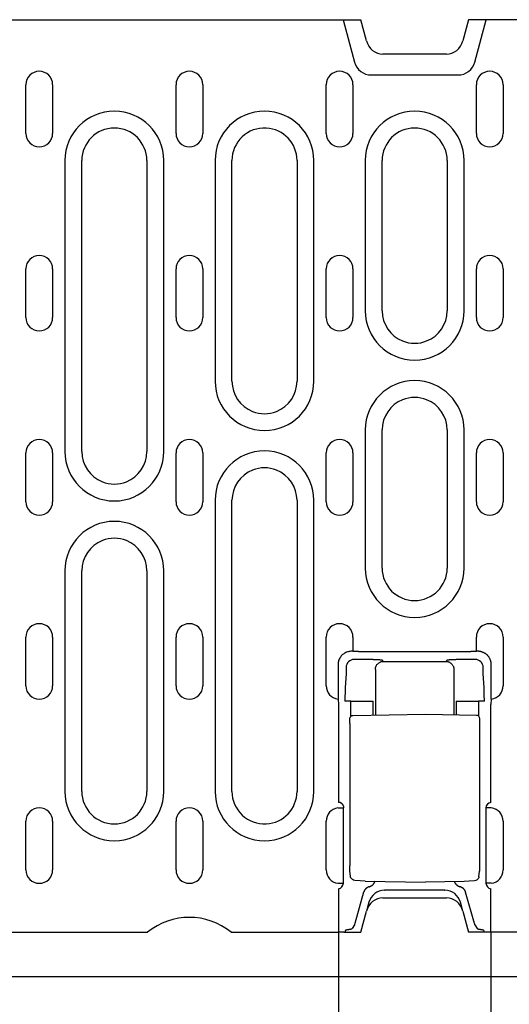
# Model space of a CAD drawing. Extents: x 101 to 1661, y 21 to 2371.
# Drawn here: x 252 to 343, y 1290 to 1472 of the extents above; entities that cross this region are included whole.
import ezdxf

# ---------------------------------------------------------------- set-up
doc = ezdxf.new("R2010")
doc.units = 0
doc.header["$LTSCALE"] = 8
doc.header["$MEASUREMENT"] = 0
doc.layers.get('DEFPOINTS').update_dxf_attribs({"linetype": 'CONTINUOUS'})
for name, color, linetype in [('BEMASS', 3, 'CONTINUOUS'), ('DUENN-18', 94, 'CONTINUOUS'), ('SICHTBAR', 7, 'CONTINUOUS')]:
    doc.layers.add(name, color=color, linetype=linetype)
doc.styles.add('BEMSTIL', font='isocp3.shx', dxfattribs={"width": 0.8})
doc.dimstyles.new('BEMASS', dxfattribs={"dimtxt": 3.5, "dimasz": 3.5, "dimexe": 1.4, "dimexo": 0, "dimgap": 2, "dimtad": 1, "dimtxsty": 'BEMSTIL', "dimcen": 3, "dimclrd": 3, "dimclre": 3, "dimclrt": 3, "dimadec": 0, "dimazin": 0, "dimtfac": 0.875, "dimtmove": 2, "dimatfit": 3, "dimfxl": 1, "dimtolj": 1, "dimlwd": 25, "dimlwe": 25, "dimarcsym": 0})

# ---------------------------------------------------------------- blocks, each defined once
blk = doc.blocks.new('*D16')
at = {"layer": 'BEMASS', "color": 3, "lineweight": 25}
for p, q in [((311.26, 1303.68), (311.26, 1198)), ((339.38, 1303.68), (339.38, 1198)), ((283.26, 1214), (255.26, 1214)), ((311.26, 1214), (339.38, 1214)), ((367.38, 1214), (436.59, 1214))]:
    blk.add_line(p, q, dxfattribs=at)
at = {"layer": 'BEMASS', "color": 3}
for points in [[(283.26, 1218.67), (283.26, 1209.33), (311.26, 1214)], [(367.38, 1218.67), (367.38, 1209.33), (339.38, 1214)]]:
    blk.add_solid(points, dxfattribs=at)
at = {"layer": 'DEFPOINTS', "color": 0}
for p in [(311.26, 1303.68), (339.38, 1303.68), (339.38, 1214)]:
    blk.add_point(p, dxfattribs=at)
at = {"layer": 'BEMASS', "color": 4, "insert": (415.99, 1236), "char_height": 28, "attachment_point": 5, "style": 'BEMSTIL'}
blk.add_mtext('\\A1;28', dxfattribs=at)
blk = doc.blocks.new('*D17')
at = {"layer": 'BEMASS', "color": 3, "lineweight": 25}
for p, q in [((213.82, 1295.43), (213.82, 1115.97)), ((339.38, 1198), (339.38, 1115.97)), ((241.82, 1131.97), (311.38, 1131.97))]:
    blk.add_line(p, q, dxfattribs=at)
at = {"layer": 'BEMASS', "color": 3}
for points in [[(241.82, 1136.64), (241.82, 1127.3), (213.82, 1131.97)], [(311.38, 1136.64), (311.38, 1127.3), (339.38, 1131.97)]]:
    blk.add_solid(points, dxfattribs=at)
at = {"layer": 'DEFPOINTS', "color": 0}
for p in [(213.82, 1295.43), (339.38, 1198), (339.38, 1131.97)]:
    blk.add_point(p, dxfattribs=at)
at = {"layer": 'BEMASS', "color": 4, "insert": (276.6, 1153.97), "char_height": 28, "attachment_point": 5, "style": 'BEMSTIL'}
blk.add_mtext('\\A1;125', dxfattribs=at)

msp = doc.modelspace()

# ---------------------------------------------------------------- linework, layer by layer
at = {"layer": 'DUENN-18'}
for p, q in [((312.12, 1472.18), (314.22, 1464.35)), ((336.42, 1464.35), (338.52, 1472.18)), ((317.32, 1461.97), (333.32, 1461.97)), ((253.6, 1451.18), (253.6, 1460.18)), ((258.54, 1460.18), (258.54, 1451.18)), ((281.3, 1451.18), (281.3, 1460.18)), ((286.24, 1460.18), (286.24, 1451.18)), ((309, 1451.18), (309, 1460.18)), ((313.94, 1460.18), (313.94, 1451.18)), ((336.7, 1451.18), (336.7, 1460.18)), ((341.64, 1460.18), (341.64, 1451.18)), ((260.81, 1446.18), (260.81, 1392.43)), ((263.92, 1392.43), (263.92, 1446.18)), ((275.92, 1446.18), (275.92, 1392.43)), ((279.03, 1392.43), (279.03, 1446.18)), ((288.51, 1446.18), (288.51, 1405.43)), ((291.62, 1405.43), (291.62, 1446.18)), ((303.62, 1446.18), (303.62, 1405.43)), ((306.73, 1405.43), (306.73, 1446.18)), ((316.21, 1446.18), (316.21, 1418.43)), ((319.32, 1418.43), (319.32, 1446.18)), ((331.32, 1446.18), (331.32, 1418.43)), ((334.43, 1418.43), (334.43, 1446.18)), ((253.6, 1417.18), (253.6, 1426.18)), ((258.54, 1426.18), (258.54, 1417.18)), ((281.3, 1417.18), (281.3, 1426.18)), ((286.24, 1426.18), (286.24, 1417.18)), ((309, 1417.18), (309, 1426.18)), ((313.94, 1426.18), (313.94, 1417.18)), ((336.7, 1417.18), (336.7, 1426.18)), ((341.64, 1426.18), (341.64, 1417.18)), ((316.21, 1396.43), (316.21, 1370.93)), ((319.32, 1370.93), (319.32, 1396.43)), ((331.32, 1396.43), (331.32, 1370.93)), ((334.43, 1370.93), (334.43, 1396.43)), ((253.6, 1383.18), (253.6, 1392.18)), ((258.54, 1392.18), (258.54, 1383.18)), ((281.3, 1383.18), (281.3, 1392.18)), ((286.24, 1392.18), (286.24, 1383.18)), ((309, 1383.18), (309, 1392.18)), ((313.94, 1392.18), (313.94, 1383.18)), ((336.7, 1383.18), (336.7, 1392.18)), ((341.64, 1392.18), (341.64, 1383.18)), ((288.51, 1383.43), (288.51, 1329.68)), ((291.62, 1329.68), (291.62, 1383.43)), ((303.62, 1383.43), (303.62, 1329.68)), ((306.73, 1329.68), (306.73, 1383.43)), ((260.81, 1370.43), (260.81, 1329.68)), ((263.92, 1329.68), (263.92, 1370.43)), ((275.92, 1370.43), (275.92, 1329.68)), ((279.03, 1329.68), (279.03, 1370.43)), ((253.6, 1349.18), (253.6, 1358.18)), ((258.54, 1358.18), (258.54, 1349.18)), ((281.3, 1349.18), (281.3, 1358.18)), ((286.24, 1358.18), (286.24, 1349.18)), ((309, 1349.18), (309, 1358.18)), ((313.94, 1358.18), (313.94, 1355.55)), ((336.7, 1355.55), (336.7, 1358.18)), ((341.64, 1358.18), (341.64, 1349.18)), ((313.94, 1355.55), (313.68, 1355.55)), ((313.94, 1355.55), (314.94, 1355.55)), ((314.97, 1355.52), (314.94, 1355.55)), ((335.67, 1355.47), (314.97, 1355.47)), ((335.7, 1355.55), (335.67, 1355.52)), ((335.7, 1355.55), (336.7, 1355.55)), ((336.97, 1355.55), (336.7, 1355.55)), ((311.18, 1353.06), (311.18, 1346.73)), ((317.16, 1354.02), (314.17, 1354.06)), ((319.57, 1353.69), (319.38, 1353.87)), ((319.57, 1353.69), (331.07, 1353.69)), ((331.26, 1353.87), (331.07, 1353.69)), ((336.47, 1354.06), (333.48, 1354.02)), ((339.46, 1346.73), (339.46, 1353.06)), ((312.67, 1351.47), (312.52, 1348.83)), ((312.67, 1352.56), (312.67, 1351.82)), ((318.07, 1352.19), (318.07, 1343.77)), ((332.57, 1352.19), (332.57, 1343.84)), ((337.97, 1351.82), (337.97, 1352.56)), ((338.12, 1348.83), (337.98, 1351.47)), ((311.18, 1346.73), (311.26, 1345.7)), ((311.26, 1345.7), (311.26, 1327.67)), ((313.57, 1346.35), (312.46, 1346.35)), ((313.57, 1346.35), (316.57, 1346.35)), ((313.57, 1343.58), (313.57, 1346.35)), ((316.57, 1346.35), (317.68, 1346.35)), ((317.68, 1343.76), (317.68, 1346.35)), ((332.97, 1346.35), (332.97, 1343.83)), ((332.97, 1346.35), (334.08, 1346.35)), ((334.08, 1346.35), (337.07, 1346.35)), ((337.07, 1346.35), (337.07, 1343.65)), ((338.18, 1346.35), (337.07, 1346.35)), ((339.46, 1346.73), (339.38, 1345.7)), ((339.39, 1327.63), (339.38, 1345.7)), ((313.89, 1343.7), (327.32, 1343.93)), ((327.32, 1343.93), (336.75, 1343.77)), ((313.35, 1342.2), (313.35, 1315.94)), ((337.29, 1342.27), (337.29, 1315.9)), ((311.18, 1326.64), (312.18, 1326.64)), ((312.18, 1312.73), (312.18, 1326.64)), ((338.46, 1326.64), (338.46, 1312.73)), ((339.46, 1326.64), (338.46, 1326.64)), ((253.6, 1315.18), (253.6, 1324.18)), ((258.54, 1324.18), (258.54, 1315.18)), ((281.3, 1315.18), (281.3, 1324.18)), ((286.24, 1324.18), (286.24, 1315.18)), ((309, 1315.18), (309, 1324.18)), ((341.64, 1324.18), (341.64, 1315.18)), ((313.47, 1313.97), (313.38, 1315.02)), ((337.17, 1313.89), (337.27, 1314.98)), ((311.18, 1312.73), (312.18, 1312.73)), ((316.2, 1313.13), (327.32, 1312.93)), ((334.44, 1313.06), (327.32, 1312.93)), ((339.46, 1312.73), (338.46, 1312.73)), ((311.26, 1311.7), (311.26, 1303.68)), ((315.91, 1311.06), (314.28, 1305.29)), ((319.77, 1311.43), (319.81, 1311.43)), ((330.83, 1311.43), (319.81, 1311.43)), ((330.83, 1311.43), (330.88, 1311.43)), ((336.36, 1305.29), (334.73, 1311.06)), ((339.38, 1303.68), (339.38, 1311.7)), ((316.87, 1309.21), (316.43, 1307.56)), ((334.21, 1307.56), (333.77, 1309.21)), ((312.59, 1304.04), (312.47, 1303.68)), ((314.21, 1305.03), (313.81, 1304.38)), ((336.43, 1305.03), (336.83, 1304.38)), ((338.05, 1304.04), (338.17, 1303.68))]:
    msp.add_line(p, q, dxfattribs=at)
at = {"layer": 'DUENN-18', "flags": 128}
for points in [[(313.68, 1355.55), (313.53, 1355.55), (313.37, 1355.53), (313.22, 1355.51), (313.07, 1355.48), (312.91, 1355.43), (312.76, 1355.38), (312.6, 1355.31), (312.45, 1355.23), (312.31, 1355.15), (312.17, 1355.05), (312.04, 1354.94), (311.91, 1354.82), (311.79, 1354.7), (311.68, 1354.56), (311.59, 1354.42), (311.5, 1354.28), (311.42, 1354.13), (311.35, 1353.98), (311.3, 1353.82), (311.25, 1353.67), (311.22, 1353.51), (311.2, 1353.36), (311.18, 1353.2), (311.18, 1353.06)], [(314.97, 1355.47), (314.97, 1355.48), (314.97, 1355.48), (314.97, 1355.48), (314.97, 1355.48), (314.97, 1355.48), (314.97, 1355.49), (314.97, 1355.49), (314.97, 1355.49), (314.97, 1355.49), (314.97, 1355.49), (314.97, 1355.5), (314.97, 1355.5), (314.97, 1355.5), (314.97, 1355.5), (314.97, 1355.5), (314.97, 1355.51), (314.97, 1355.51), (314.97, 1355.51), (314.97, 1355.51), (314.97, 1355.52), (314.97, 1355.52), (314.97, 1355.52), (314.97, 1355.52), (314.97, 1355.52)], [(335.67, 1355.52), (335.67, 1355.52), (335.67, 1355.52), (335.67, 1355.52), (335.67, 1355.52), (335.67, 1355.51), (335.67, 1355.51), (335.67, 1355.51), (335.67, 1355.51), (335.67, 1355.5), (335.67, 1355.5), (335.67, 1355.5), (335.67, 1355.5), (335.67, 1355.5), (335.67, 1355.49), (335.67, 1355.49), (335.67, 1355.49), (335.67, 1355.49), (335.67, 1355.49), (335.67, 1355.48), (335.67, 1355.48), (335.67, 1355.48), (335.67, 1355.48), (335.67, 1355.48), (335.67, 1355.47)], [(338.73, 1354.82), (338.67, 1354.88), (338.62, 1354.93), (338.55, 1354.98), (338.49, 1355.03), (338.42, 1355.08), (338.36, 1355.13), (338.29, 1355.17), (338.22, 1355.22), (338.15, 1355.26), (338.07, 1355.29), (338, 1355.33), (337.92, 1355.36), (337.85, 1355.39), (337.77, 1355.42), (337.69, 1355.45), (337.61, 1355.47), (337.53, 1355.49), (337.45, 1355.51), (337.37, 1355.52), (337.29, 1355.53), (337.21, 1355.54), (337.13, 1355.55), (337.05, 1355.55), (336.97, 1355.55)], [(339.46, 1353.06), (339.46, 1353.14), (339.46, 1353.22), (339.45, 1353.3), (339.44, 1353.38), (339.43, 1353.46), (339.42, 1353.54), (339.4, 1353.62), (339.38, 1353.7), (339.36, 1353.78), (339.33, 1353.86), (339.3, 1353.93), (339.27, 1354.01), (339.24, 1354.09), (339.2, 1354.16), (339.17, 1354.24), (339.13, 1354.31), (339.08, 1354.38), (339.04, 1354.45), (338.99, 1354.51), (338.94, 1354.58), (338.89, 1354.64), (338.84, 1354.7), (338.79, 1354.76), (338.73, 1354.82)], [(318.26, 1353.99), (318.22, 1353.99), (318.18, 1353.99), (318.14, 1353.99), (318.09, 1353.99), (318.05, 1353.99), (318, 1354), (317.96, 1354), (317.91, 1354), (317.87, 1354), (317.82, 1354), (317.78, 1354), (317.73, 1354), (317.68, 1354.01), (317.64, 1354.01), (317.59, 1354.01), (317.54, 1354.01), (317.5, 1354.01), (317.45, 1354.01), (317.4, 1354.01), (317.35, 1354.01), (317.31, 1354.01), (317.26, 1354.01), (317.21, 1354.01), (317.16, 1354.02)], [(318.07, 1352.19), (318.07, 1352.28), (318.08, 1352.37), (318.1, 1352.46), (318.12, 1352.55), (318.14, 1352.65), (318.18, 1352.74), (318.22, 1352.83), (318.26, 1352.92), (318.31, 1353.01), (318.37, 1353.09), (318.44, 1353.17), (318.51, 1353.25), (318.58, 1353.32), (318.66, 1353.38), (318.75, 1353.44), (318.84, 1353.49), (318.93, 1353.54), (319.02, 1353.58), (319.11, 1353.61), (319.2, 1353.64), (319.3, 1353.66), (319.39, 1353.68), (319.48, 1353.68), (319.57, 1353.69)], [(318.39, 1353.98), (318.38, 1353.98), (318.38, 1353.98), (318.37, 1353.98), (318.37, 1353.98), (318.36, 1353.98), (318.36, 1353.98), (318.35, 1353.98), (318.35, 1353.98), (318.34, 1353.98), (318.34, 1353.98), (318.33, 1353.98), (318.33, 1353.98), (318.32, 1353.98), (318.32, 1353.98), (318.31, 1353.98), (318.31, 1353.98), (318.3, 1353.98), (318.3, 1353.99), (318.29, 1353.99), (318.29, 1353.99), (318.28, 1353.99), (318.27, 1353.99), (318.27, 1353.99), (318.26, 1353.99)], [(319.38, 1353.87), (319.38, 1353.88), (319.37, 1353.88), (319.36, 1353.89), (319.34, 1353.89), (319.32, 1353.9), (319.3, 1353.9), (319.28, 1353.91), (319.25, 1353.91), (319.22, 1353.92), (319.18, 1353.92), (319.15, 1353.93), (319.1, 1353.93), (319.06, 1353.94), (319.01, 1353.94), (318.96, 1353.94), (318.91, 1353.95), (318.85, 1353.95), (318.8, 1353.96), (318.73, 1353.96), (318.67, 1353.97), (318.6, 1353.97), (318.53, 1353.97), (318.46, 1353.98), (318.39, 1353.98)], [(331.07, 1353.69), (331.16, 1353.68), (331.25, 1353.68), (331.35, 1353.66), (331.44, 1353.64), (331.53, 1353.61), (331.62, 1353.58), (331.72, 1353.54), (331.81, 1353.49), (331.89, 1353.44), (331.98, 1353.38), (332.06, 1353.32), (332.13, 1353.25), (332.2, 1353.17), (332.27, 1353.09), (332.33, 1353.01), (332.38, 1352.92), (332.43, 1352.83), (332.47, 1352.74), (332.5, 1352.65), (332.53, 1352.55), (332.55, 1352.46), (332.56, 1352.37), (332.57, 1352.28), (332.57, 1352.19)], [(331.58, 1353.93), (331.55, 1353.93), (331.53, 1353.93), (331.51, 1353.93), (331.49, 1353.92), (331.47, 1353.92), (331.45, 1353.92), (331.43, 1353.92), (331.41, 1353.91), (331.4, 1353.91), (331.38, 1353.91), (331.37, 1353.91), (331.35, 1353.9), (331.34, 1353.9), (331.33, 1353.9), (331.32, 1353.9), (331.31, 1353.89), (331.3, 1353.89), (331.29, 1353.89), (331.28, 1353.89), (331.28, 1353.88), (331.27, 1353.88), (331.27, 1353.88), (331.26, 1353.87), (331.26, 1353.87)], [(331.66, 1353.94), (331.65, 1353.94), (331.65, 1353.94), (331.64, 1353.94), (331.64, 1353.94), (331.64, 1353.94), (331.63, 1353.94), (331.63, 1353.94), (331.63, 1353.94), (331.63, 1353.94), (331.62, 1353.94), (331.62, 1353.94), (331.62, 1353.94), (331.61, 1353.94), (331.61, 1353.94), (331.61, 1353.94), (331.6, 1353.94), (331.6, 1353.94), (331.6, 1353.94), (331.59, 1353.94), (331.59, 1353.94), (331.59, 1353.94), (331.58, 1353.94), (331.58, 1353.94), (331.58, 1353.93)], [(333.48, 1354.02), (333.39, 1354.01), (333.3, 1354.01), (333.21, 1354.01), (333.13, 1354.01), (333.04, 1354.01), (332.95, 1354.01), (332.86, 1354), (332.78, 1354), (332.69, 1354), (332.61, 1354), (332.53, 1353.99), (332.45, 1353.99), (332.37, 1353.99), (332.29, 1353.98), (332.22, 1353.98), (332.15, 1353.98), (332.08, 1353.97), (332.01, 1353.97), (331.94, 1353.96), (331.88, 1353.96), (331.82, 1353.96), (331.76, 1353.95), (331.71, 1353.95), (331.66, 1353.94)], [(312.67, 1351.82), (312.67, 1351.8), (312.67, 1351.79), (312.67, 1351.77), (312.67, 1351.75), (312.67, 1351.74), (312.67, 1351.72), (312.67, 1351.71), (312.67, 1351.69), (312.67, 1351.67), (312.67, 1351.66), (312.67, 1351.64), (312.67, 1351.63), (312.67, 1351.61), (312.67, 1351.6), (312.67, 1351.58), (312.67, 1351.57), (312.67, 1351.55), (312.67, 1351.54), (312.67, 1351.53), (312.67, 1351.51), (312.67, 1351.5), (312.67, 1351.49), (312.67, 1351.48), (312.67, 1351.47)], [(337.98, 1351.47), (337.98, 1351.48), (337.97, 1351.49), (337.97, 1351.5), (337.97, 1351.51), (337.97, 1351.53), (337.97, 1351.54), (337.97, 1351.55), (337.97, 1351.57), (337.97, 1351.58), (337.97, 1351.6), (337.97, 1351.61), (337.97, 1351.63), (337.97, 1351.64), (337.97, 1351.66), (337.97, 1351.67), (337.97, 1351.69), (337.97, 1351.71), (337.97, 1351.72), (337.97, 1351.74), (337.97, 1351.75), (337.97, 1351.77), (337.97, 1351.79), (337.97, 1351.8), (337.97, 1351.82)], [(312.52, 1348.83), (312.52, 1348.75), (312.51, 1348.66), (312.51, 1348.58), (312.5, 1348.49), (312.5, 1348.4), (312.5, 1348.3), (312.49, 1348.21), (312.49, 1348.11), (312.49, 1348.01), (312.48, 1347.9), (312.48, 1347.8), (312.48, 1347.69), (312.48, 1347.58), (312.47, 1347.47), (312.47, 1347.36), (312.47, 1347.25), (312.47, 1347.14), (312.47, 1347.03), (312.47, 1346.92), (312.47, 1346.8), (312.46, 1346.69), (312.46, 1346.58), (312.46, 1346.46), (312.46, 1346.35)], [(338.13, 1348.65), (338.13, 1348.65), (338.13, 1348.66), (338.13, 1348.67), (338.13, 1348.68), (338.13, 1348.69), (338.13, 1348.69), (338.13, 1348.7), (338.13, 1348.71), (338.13, 1348.72), (338.13, 1348.72), (338.13, 1348.73), (338.13, 1348.74), (338.13, 1348.75), (338.13, 1348.75), (338.12, 1348.76), (338.12, 1348.77), (338.12, 1348.78), (338.12, 1348.78), (338.12, 1348.79), (338.12, 1348.8), (338.12, 1348.81), (338.12, 1348.81), (338.12, 1348.82), (338.12, 1348.83)], [(338.18, 1346.35), (338.18, 1346.45), (338.18, 1346.56), (338.18, 1346.66), (338.18, 1346.76), (338.18, 1346.86), (338.17, 1346.97), (338.17, 1347.07), (338.17, 1347.17), (338.17, 1347.27), (338.17, 1347.37), (338.17, 1347.47), (338.17, 1347.57), (338.16, 1347.67), (338.16, 1347.77), (338.16, 1347.86), (338.16, 1347.96), (338.15, 1348.05), (338.15, 1348.14), (338.15, 1348.23), (338.14, 1348.32), (338.14, 1348.4), (338.14, 1348.49), (338.13, 1348.57), (338.13, 1348.65)], [(313.35, 1342.2), (313.35, 1342.46), (313.35, 1342.71), (313.36, 1342.93), (313.38, 1343.11), (313.39, 1343.25), (313.41, 1343.33), (313.46, 1343.43), (313.53, 1343.54), (313.64, 1343.62), (313.76, 1343.68), (313.89, 1343.7)], [(336.75, 1343.77), (336.88, 1343.75), (337.01, 1343.69), (337.11, 1343.61), (337.18, 1343.5), (337.23, 1343.4), (337.25, 1343.32), (337.27, 1343.18), (337.28, 1343), (337.29, 1342.78), (337.29, 1342.53), (337.29, 1342.27)], [(312.26, 1326.72), (312.25, 1326.78), (312.24, 1326.83), (312.23, 1326.88), (312.22, 1326.93), (312.2, 1326.98), (312.18, 1327.03), (312.16, 1327.08), (312.13, 1327.13), (312.11, 1327.18), (312.07, 1327.23), (312.04, 1327.28), (312, 1327.32), (311.95, 1327.37), (311.91, 1327.41), (311.86, 1327.45), (311.8, 1327.49), (311.74, 1327.52), (311.68, 1327.55), (311.62, 1327.58), (311.55, 1327.61), (311.48, 1327.63), (311.41, 1327.65), (311.33, 1327.66), (311.26, 1327.67)], [(313.38, 1315.02), (313.36, 1315.2), (313.35, 1315.42), (313.35, 1315.67), (313.35, 1315.94)], [(337.29, 1315.9), (337.29, 1315.63), (337.29, 1315.38), (337.28, 1315.16), (337.27, 1314.98)], [(313.86, 1313.4), (313.72, 1313.51), (313.6, 1313.64), (313.51, 1313.8), (313.47, 1313.97)], [(314.27, 1313.26), (314.06, 1313.31), (313.86, 1313.4)], [(316.2, 1313.13), (315.24, 1313.17), (314.27, 1313.26)], [(316.94, 1312.07), (317.01, 1312.09), (317.07, 1312.11), (317.13, 1312.13), (317.19, 1312.16), (317.25, 1312.19), (317.3, 1312.22), (317.36, 1312.25), (317.41, 1312.29), (317.47, 1312.33), (317.52, 1312.36), (317.57, 1312.41), (317.61, 1312.45), (317.66, 1312.5), (317.7, 1312.54), (317.74, 1312.59), (317.78, 1312.64), (317.82, 1312.69), (317.85, 1312.75), (317.88, 1312.8), (317.91, 1312.86), (317.94, 1312.92), (317.97, 1312.97), (317.99, 1313.03), (318.01, 1313.09)], [(332.66, 1313.02), (332.68, 1312.97), (332.7, 1312.91), (332.73, 1312.86), (332.76, 1312.8), (332.79, 1312.75), (332.82, 1312.7), (332.85, 1312.65), (332.89, 1312.6), (332.93, 1312.56), (332.97, 1312.51), (333.01, 1312.47), (333.05, 1312.42), (333.1, 1312.38), (333.15, 1312.35), (333.2, 1312.31), (333.25, 1312.27), (333.3, 1312.24), (333.35, 1312.21), (333.41, 1312.18), (333.46, 1312.16), (333.52, 1312.13), (333.58, 1312.11), (333.64, 1312.09), (333.7, 1312.07)], [(336.36, 1313.19), (335.4, 1313.1), (334.44, 1313.06)], [(336.84, 1313.36), (336.62, 1313.25), (336.36, 1313.19)], [(337.17, 1313.89), (337.13, 1313.73), (337.06, 1313.59), (336.96, 1313.47), (336.84, 1313.36)], [(316.94, 1312.07), (316.89, 1312.06), (316.83, 1312.04), (316.77, 1312.01), (316.71, 1311.99), (316.66, 1311.96), (316.6, 1311.93), (316.55, 1311.9), (316.49, 1311.87), (316.44, 1311.83), (316.39, 1311.79), (316.34, 1311.75), (316.3, 1311.7), (316.25, 1311.66), (316.21, 1311.61), (316.17, 1311.56), (316.13, 1311.51), (316.09, 1311.45), (316.06, 1311.4), (316.03, 1311.34), (316, 1311.29), (315.98, 1311.23), (315.95, 1311.17), (315.93, 1311.12), (315.91, 1311.06)], [(334.73, 1311.06), (334.71, 1311.12), (334.69, 1311.17), (334.67, 1311.23), (334.64, 1311.29), (334.61, 1311.34), (334.58, 1311.4), (334.55, 1311.45), (334.51, 1311.51), (334.47, 1311.56), (334.43, 1311.61), (334.39, 1311.66), (334.35, 1311.7), (334.3, 1311.75), (334.25, 1311.79), (334.2, 1311.83), (334.15, 1311.87), (334.09, 1311.9), (334.04, 1311.93), (333.98, 1311.96), (333.93, 1311.99), (333.87, 1312.01), (333.81, 1312.04), (333.75, 1312.06), (333.7, 1312.07)], [(312.59, 1304.04), (312.6, 1304.05), (312.6, 1304.06), (312.61, 1304.07), (312.62, 1304.08), (312.63, 1304.08), (312.64, 1304.09), (312.66, 1304.1), (312.68, 1304.11), (312.7, 1304.12), (312.72, 1304.12), (312.74, 1304.13), (312.77, 1304.14), (312.79, 1304.15), (312.82, 1304.15), (312.85, 1304.16), (312.89, 1304.17), (312.92, 1304.17), (312.96, 1304.18), (312.99, 1304.19), (313.03, 1304.19), (313.07, 1304.2), (313.11, 1304.2), (313.15, 1304.21), (313.19, 1304.22)], [(313.19, 1304.22), (313.24, 1304.22), (313.28, 1304.23), (313.32, 1304.23), (313.36, 1304.24), (313.39, 1304.24), (313.43, 1304.25), (313.46, 1304.25), (313.5, 1304.26), (313.53, 1304.27), (313.56, 1304.27), (313.59, 1304.28), (313.62, 1304.29), (313.64, 1304.29), (313.66, 1304.3), (313.69, 1304.31), (313.71, 1304.32), (313.73, 1304.32), (313.74, 1304.33), (313.76, 1304.34), (313.77, 1304.35), (313.78, 1304.35), (313.79, 1304.36), (313.8, 1304.37), (313.81, 1304.38)], [(336.83, 1304.38), (336.84, 1304.37), (336.85, 1304.36), (336.86, 1304.36), (336.87, 1304.35), (336.88, 1304.34), (336.9, 1304.33), (336.91, 1304.32), (336.93, 1304.32), (336.95, 1304.31), (336.98, 1304.3), (337, 1304.29), (337.03, 1304.29), (337.05, 1304.28), (337.08, 1304.27), (337.11, 1304.27), (337.14, 1304.26), (337.18, 1304.25), (337.21, 1304.25), (337.25, 1304.24), (337.28, 1304.24), (337.32, 1304.23), (337.36, 1304.23), (337.4, 1304.22), (337.45, 1304.22)], [(337.45, 1304.22), (337.49, 1304.21), (337.53, 1304.2), (337.57, 1304.2), (337.61, 1304.19), (337.65, 1304.19), (337.69, 1304.18), (337.72, 1304.17), (337.75, 1304.17), (337.79, 1304.16), (337.82, 1304.15), (337.85, 1304.15), (337.87, 1304.14), (337.9, 1304.13), (337.92, 1304.12), (337.94, 1304.12), (337.96, 1304.11), (337.98, 1304.1), (338, 1304.09), (338.01, 1304.08), (338.02, 1304.08), (338.03, 1304.07), (338.04, 1304.06), (338.05, 1304.05), (338.05, 1304.04)]]:
    msp.add_lwpolyline(points, dxfattribs=at)
at = {"layer": 'DUENN-18'}
for centre, radius, start, end in [((317.32, 1465.18), 3.21, 195, 270), ((333.32, 1465.18), 3.21, 270, 345), ((256.07, 1460.18), 2.47, 0, 180), ((283.77, 1460.18), 2.47, 0, 180), ((311.47, 1460.18), 2.47, 0, 180), ((339.17, 1460.18), 2.47, 0, 180), ((269.92, 1446.18), 9.11, 0, 180), ((297.62, 1446.18), 9.11, 0, 180), ((325.32, 1446.18), 9.11, 0, 180), ((256.07, 1451.18), 2.47, 180, 0), ((269.92, 1446.18), 6, 0, 180), ((283.77, 1451.18), 2.47, 180, 0), ((297.62, 1446.18), 6, 86.8778, 180), ((297.62, 1446.18), 6, 0, 86.8778), ((311.47, 1451.18), 2.47, 180, 0), ((325.32, 1446.18), 6, 0, 180), ((339.17, 1451.18), 2.47, 180, 0), ((256.07, 1426.18), 2.47, 0, 180), ((283.77, 1426.18), 2.47, 0, 180), ((311.47, 1426.18), 2.47, 0, 180), ((339.17, 1426.18), 2.47, 0, 180), ((325.32, 1418.43), 9.11, 180, 0), ((325.32, 1418.43), 6, 180, 248.3454), ((325.32, 1418.43), 6, 291.6546, 0), ((256.07, 1417.18), 2.47, 180, 0), ((283.77, 1417.18), 2.47, 180, 0), ((311.47, 1417.18), 2.47, 180, 0), ((339.17, 1417.18), 2.47, 180, 0), ((325.32, 1418.43), 6, 248.3454, 291.6546), ((297.62, 1405.43), 9.11, 180, 0), ((297.62, 1405.43), 6, 180, 248.3454), ((297.62, 1405.43), 6, 291.6546, 0), ((325.32, 1396.43), 9.11, 0, 180), ((325.32, 1396.43), 6, 111.6546, 180), ((325.32, 1396.43), 6, 68.3454, 111.6546), ((325.32, 1396.43), 6, 0, 68.3454), ((297.62, 1405.43), 6, 248.3454, 291.6546), ((256.07, 1392.18), 2.47, 0, 180), ((283.77, 1392.18), 2.47, 0, 180), ((311.47, 1392.18), 2.47, 0, 180), ((339.17, 1392.18), 2.47, 0, 180), ((269.92, 1392.43), 9.11, 180, 0), ((269.92, 1392.43), 6, 180, 248.3454), ((269.92, 1392.43), 6, 291.6546, 0), ((297.62, 1383.43), 9.11, 0, 180), ((297.62, 1383.43), 6, 68.3454, 111.6546), ((297.62, 1383.43), 6, 111.6546, 180), ((297.62, 1383.43), 6, 0, 68.3454), ((269.92, 1392.43), 6, 248.3454, 291.6546), ((256.07, 1383.18), 2.47, 180, 0), ((283.77, 1383.18), 2.47, 180, 0), ((311.47, 1383.18), 2.47, 180, 0), ((339.17, 1383.18), 2.47, 180, 0), ((269.92, 1370.43), 9.11, 0, 180), ((269.92, 1370.43), 6, 68.3454, 111.6546), ((269.92, 1370.43), 6, 111.6546, 180), ((269.92, 1370.43), 6, 0, 68.3454), ((325.32, 1370.93), 9.11, 180, 0), ((325.32, 1370.93), 6, 180, 0), ((256.07, 1358.18), 2.47, 0, 180), ((283.77, 1358.18), 2.47, 0, 180), ((311.47, 1358.18), 2.47, 0, 180), ((339.17, 1358.18), 2.47, 0, 180), ((256.07, 1349.18), 2.47, 180, 0), ((283.77, 1349.18), 2.47, 180, 0), ((311.47, 1349.18), 2.47, 180, 263.2168), ((339.17, 1349.18), 2.47, 276.7832, 0), ((269.92, 1329.68), 9.11, 180, 0), ((269.92, 1329.68), 6, 180, 0), ((297.62, 1329.68), 9.11, 180, 0), ((297.62, 1329.68), 6, 180, 273.1222), ((297.62, 1329.68), 6, 273.1222, 0), ((256.07, 1324.18), 2.47, 0, 180), ((283.77, 1324.18), 2.47, 0, 180), ((311.47, 1324.18), 2.47, 96.7832, 180), ((339.17, 1324.18), 2.47, 0, 83.2168), ((256.07, 1315.18), 2.47, 180, 0), ((283.77, 1315.18), 2.47, 180, 0), ((311.47, 1315.18), 2.47, 180, 263.2168), ((339.17, 1315.18), 2.47, 276.7832, 0), ((319.77, 1308.43), 3, 90, 165), ((330.88, 1308.43), 3, 15, 90)]:
    msp.add_arc(centre, radius, start, end, dxfattribs=at)
for centre, major_axis, ratio, start_param, end_param in [((314.17, 1352.56), (-1.06, -1.06), 0.997265, 3.92836, 5.496418), ((336.47, 1352.56), (-1.06, 1.06), 0.997265, 3.92836, 5.496418), ((339.46, 1326.64), (0.748, 0.664), 0.9969, 0.922175, 2.413847), ((314.48, 579.2), (0, 748.73), 0.052336, 0.056835, 0.058844), ((311.18, 1312.73), (0.449, 0.948), 0.942485, 3.686327, 5.132556), ((314.12, 1313.83), (-0.254, -0.431), 0.651049, 6.279004, 6.283365), ((314.34, 1313.76), (-0.066, -0.496), 0.256687, 0.000013, 0.000943), ((339.46, 1312.73), (-0.449, 0.948), 0.942485, 1.15063, 2.596858), ((313.97, 1300.29), (-5.07, -18.93), 0.052336, 4.459668, 4.473693), ((336.67, 1300.29), (-5.07, 18.93), 0.052336, 4.951085, 4.96511)]:
    msp.add_ellipse(centre, major_axis=major_axis, ratio=ratio, start_param=start_param, end_param=end_param, dxfattribs=at)
at = {"layer": 'SICHTBAR'}
for p, q in [((214.57, 1472.18), (315.39, 1472.18)), ((316.43, 1468.3), (315.39, 1472.18)), ((335.25, 1472.18), (334.21, 1468.3)), ((592.39, 1472.18), (335.25, 1472.18)), ((331.2, 1465.84), (319.44, 1465.84)), ((319.44, 1310.03), (331.2, 1310.03)), ((315.39, 1303.68), (316.43, 1307.56)), ((334.21, 1307.56), (335.25, 1303.68)), ((214.57, 1303.68), (275.65, 1303.68)), ((275.65, 1303.68), (276.06, 1303.68)), ((291.49, 1303.68), (291.89, 1303.68)), ((291.89, 1303.68), (311.26, 1303.68)), ((312.26, 1303.68), (311.26, 1303.68)), ((312.26, 1303.68), (315.39, 1303.68)), ((338.39, 1303.68), (335.25, 1303.68)), ((339.38, 1303.68), (338.39, 1303.68)), ((588.26, 1303.68), (339.38, 1303.68)), ((1213.82, 1295.43), (213.82, 1295.43))]:
    msp.add_line(p, q, dxfattribs=at)
msp.add_arc((283.77, 1294.18), 12.24, 50.9206, 129.0794, dxfattribs=at)
for centre, major_axis, start_param, end_param in [((319.32, 1469.09), (0.76, -3.18), 4.742739, 6.067861), ((331.32, 1469.09), (-0.76, -3.18), 0.215325, 1.540447), ((319.32, 1306.77), (0.76, 3.18), 0.215325, 1.540447), ((331.32, 1306.77), (-0.76, 3.18), 4.742739, 6.067861)]:
    msp.add_ellipse(centre, major_axis=major_axis, ratio=0.917788, start_param=start_param, end_param=end_param, dxfattribs=at)

# ---------------------------------------------------------------- dimensions: what is measured, and where the dimension line sits
at = {"layer": 'BEMASS'}
dim = msp.add_linear_dim(base=(339.38, 1214), p1=(311.26, 1303.68), p2=(339.38, 1303.68), dimstyle='BEMASS', override={"dimscale": 8, "dimexe": 2, "dimgap": 1, "dimdec": 0, "dimclrt": 4, "dimtdec": 0, "dimtmove": 0, "dimatfit": 0}, dxfattribs=at)
dim.commit()
dim.dimension.update_dxf_attribs({"geometry": '*D16', "text_midpoint": (415.99, 1236)})
dim = msp.add_linear_dim(base=(339.38, 1131.97), p1=(213.82, 1295.43), p2=(339.38, 1198), text='125', dimstyle='BEMASS', override={"dimscale": 8, "dimexe": 2, "dimgap": 1, "dimdec": 0, "dimclrt": 4, "dimtdec": 0, "dimtmove": 0, "dimatfit": 0}, dxfattribs=at)
dim.commit()
dim.dimension.update_dxf_attribs({"geometry": '*D17', "text_midpoint": (276.6, 1153.97)})

doc.saveas('drawing.dxf')
